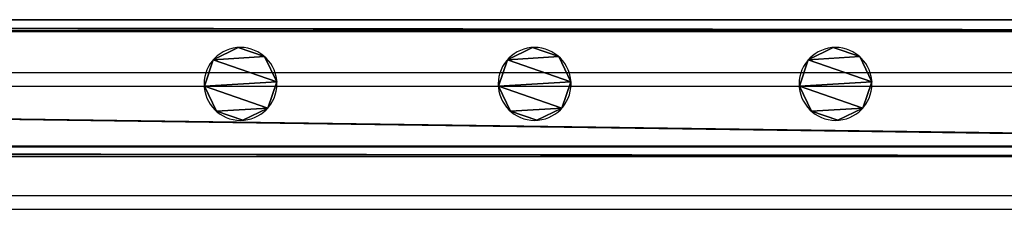
# Model space of a CAD drawing. Units: centimetres. Extents: x -587 to 587, y -1097 to 152.
# Drawn here: x 342 to 371, y 25 to 30 of the extents above; entities that cross this region are included whole.
import ezdxf

# ---------------------------------------------------------------- set-up
doc = ezdxf.new("R2010")
doc.units = ezdxf.units.CM
doc.header["$LTSCALE"] = 2.54
doc.layers.get('0').update_dxf_attribs({"true_color": 0xffffff})
for name, color, linetype, true_color in [('os_ony', 7, 'Continuous', 0xff87aa), ('os_ony_boczne', 7, 'Continuous', 0x664400), ('VP-EQ', 7, 'Continuous', 0x8a3492)]:
    doc.layers.add(name, color=color, linetype=linetype, true_color=true_color)

# ---------------------------------------------------------------- blocks, each defined once
blk = doc.blocks.new('Grupuj_107')
at = {"color": 0}
for p, q in [((1.127, 2.117, 88.4), (1.127, 2.117)), ((1.127, 2.117, 88.4), (1.127, 2.117)), ((0.357, 1.86, 88.4), (0.357, 1.86)), ((0.357, 1.86, 88.4), (0.357, 1.86)), ((1.86, 1.769, 88.4), (1.86, 1.769)), ((1.86, 1.769, 88.4), (1.86, 1.769)), ((0, 1.128, 88.4), (0, 1.128)), ((0, 1.128, 88.4), (0, 1.128)), ((2.126, 0.999, 88.4), (2.126, 0.999)), ((2.126, 0.999, 88.4), (2.126, 0.999)), ((0.266, 0.357, 88.4), (0.266, 0.357)), ((0.266, 0.357, 88.4), (0.266, 0.357)), ((0.999, 0, 88.4), (0.999, 0)), ((0.999, 0, 88.4), (0.999, 0)), ((1.769, 0.266, 88.4), (1.769, 0.266)), ((1.769, 0.266, 88.4), (1.769, 0.266))]:
    blk.add_line(p, q, dxfattribs=at)
for centre in [(1.063, 1.063, 88.4), (1.063, 1.063), (1.063, 1.063), (1.063, 1.063, 88.4), (1.063, 1.063), (1.063, 1.063, 88.4), (1.063, 1.063), (1.063, 1.063, 88.4), (1.063, 1.063), (1.063, 1.063, 88.4), (1.063, 1.063), (1.063, 1.063, 88.4), (1.063, 1.063), (1.063, 1.063, 88.4), (1.063, 1.063), (1.063, 1.063, 88.4), (1.063, 1.063), (1.063, 1.063, 88.4)]:
    blk.add_circle(centre, 1.065, dxfattribs=at)
mesh = blk.add_polyface(dxfattribs=at)
corners = [(0.357, 1.86), (0.266, 0.357), (0, 1.128), (0.999, 0), (1.127, 2.117), (1.769, 0.266), (1.86, 1.769), (2.126, 0.999)]
mesh.append_faces([[corners[k] for k in face] for face in [(0, 1, 2), (5, 6, 7)]], dxfattribs={"vtx0": -1, "color": 0})
mesh.append_faces([[corners[k] for k in face] for face in [(1, 0, 3), (3, 4, 5)]], dxfattribs={"vtx0": -1, "vtx1": -1, "color": 0})
mesh.append_faces([[corners[k] for k in face] for face in [(3, 0, 4), (5, 4, 6)]], dxfattribs={"vtx0": -1, "vtx2": -1, "color": 0})
mesh = blk.add_polyface(dxfattribs=at)
corners = [(0.266, 0.357, 88.4), (0.357, 1.86, 88.4), (0, 1.128, 88.4), (0.999, 0, 88.4), (1.127, 2.117, 88.4), (1.769, 0.266, 88.4), (1.86, 1.769, 88.4), (2.126, 0.999, 88.4)]
mesh.append_faces([[corners[k] for k in face] for face in [(0, 1, 2), (6, 5, 7)]], dxfattribs={"vtx0": -1, "color": 0})
mesh.append_faces([[corners[k] for k in face] for face in [(1, 3, 4), (4, 5, 6)]], dxfattribs={"vtx0": -1, "vtx1": -1, "color": 0})
mesh.append_faces([[corners[k] for k in face] for face in [(1, 0, 3), (4, 3, 5)]], dxfattribs={"vtx0": -1, "vtx2": -1, "color": 0})
mesh = blk.add_polyface(dxfattribs=at)
corners = [(0.357, 1.86), (1.127, 2.117, 88.4), (1.127, 2.117), (0.357, 1.86, 88.4)]
mesh.append_faces([[corners[k] for k in face] for face in [(0, 1, 2), (1, 0, 3)]], dxfattribs={"vtx0": -1, "color": 0})
mesh = blk.add_polyface(dxfattribs=at)
corners = [(1.127, 2.117, 88.4), (1.86, 1.769), (1.127, 2.117), (1.86, 1.769, 88.4)]
mesh.append_faces([[corners[k] for k in face] for face in [(0, 1, 2), (1, 0, 3)]], dxfattribs={"vtx0": -1, "color": 0})
mesh = blk.add_polyface(dxfattribs=at)
corners = [(0, 1.128, 88.4), (0.357, 1.86), (0, 1.128), (0.357, 1.86, 88.4)]
mesh.append_faces([[corners[k] for k in face] for face in [(0, 1, 2), (1, 0, 3)]], dxfattribs={"vtx0": -1, "color": 0})
mesh = blk.add_polyface(dxfattribs=at)
corners = [(1.86, 1.769), (2.126, 0.999, 88.4), (2.126, 0.999), (1.86, 1.769, 88.4)]
mesh.append_faces([[corners[k] for k in face] for face in [(0, 1, 2), (1, 0, 3)]], dxfattribs={"vtx0": -1, "color": 0})
mesh = blk.add_polyface(dxfattribs=at)
corners = [(0.266, 0.357, 88.4), (0, 1.128), (0.266, 0.357), (0, 1.128, 88.4)]
mesh.append_faces([[corners[k] for k in face] for face in [(0, 1, 2), (1, 0, 3)]], dxfattribs={"vtx0": -1, "color": 0})
mesh = blk.add_polyface(dxfattribs=at)
corners = [(2.126, 0.999), (1.769, 0.266, 88.4), (1.769, 0.266), (2.126, 0.999, 88.4)]
mesh.append_faces([[corners[k] for k in face] for face in [(0, 1, 2), (1, 0, 3)]], dxfattribs={"vtx0": -1, "color": 0})
mesh = blk.add_polyface(dxfattribs=at)
corners = [(0.999, 0), (0.266, 0.357, 88.4), (0.266, 0.357), (0.999, 0, 88.4)]
mesh.append_faces([[corners[k] for k in face] for face in [(0, 1, 2), (1, 0, 3)]], dxfattribs={"vtx0": -1, "color": 0})
mesh = blk.add_polyface(dxfattribs=at)
corners = [(1.769, 0.266, 88.4), (0.999, 0), (1.769, 0.266), (0.999, 0, 88.4)]
mesh.append_faces([[corners[k] for k in face] for face in [(0, 1, 2), (1, 0, 3)]], dxfattribs={"vtx0": -1, "color": 0})
blk = doc.blocks.new('Komponent_45')
at = {"color": 251, "true_color": 0x4a4a4a}
blk.add_blockref('Grupuj_107', (0, 0), dxfattribs=at)
blk = doc.blocks.new('R__nica_1')
at = {"color": 0}
for p, q in [((0, 244.8, 0.349), (0, 4, 0.349)), ((0, 244.8, 3.671), (0, 4, 3.671)), ((0, 244.8, 0.349), (0, 4, 0.349)), ((0, 244.8, 3.671), (0, 4, 3.671)), ((0.329, 244.8, 4), (0.329, 4, 4)), ((0.329, 244.8, 4), (0.329, 4, 4)), ((0.349, 244.8), (0.349, 4)), ((0.349, 244.8), (0.349, 4)), ((3.696, 244.8), (3.696, 4)), ((3.696, 244.8), (3.696, 4)), ((3.716, 244.8, 4), (3.716, 4, 4)), ((3.716, 244.8, 4), (3.716, 4, 4)), ((4, 244.8, 0.304), (4, 4, 0.304)), ((4, 244.8, 3.716), (4, 4, 3.716)), ((4, 244.8, 3.716), (4, 4, 3.716)), ((4, 244.8, 0.304), (4, 4, 0.304))]:
    blk.add_line(p, q, dxfattribs=at)
mesh = blk.add_polyface(dxfattribs=at)
corners = [(0, 244.8, 3.671), (0, 4, 0.349), (0, 4, 3.671), (0, 244.8, 0.349)]
mesh.append_faces([[corners[k] for k in face] for face in [(0, 1, 2), (1, 0, 3)]], dxfattribs={"vtx0": -1, "color": 0})
mesh = blk.add_polyface(dxfattribs=at)
corners = [(0, 244.8, 0.349), (0.349, 4), (0, 4, 0.349), (0.349, 244.8)]
mesh.append_faces([[corners[k] for k in face] for face in [(0, 1, 2), (1, 0, 3)]], dxfattribs={"vtx0": -1, "color": 0})
mesh = blk.add_polyface(dxfattribs=at)
corners = [(0.329, 4, 4), (0, 244.8, 3.671), (0, 4, 3.671), (0.329, 244.8, 4)]
mesh.append_faces([[corners[k] for k in face] for face in [(0, 1, 2), (1, 0, 3)]], dxfattribs={"vtx0": -1, "color": 0})
mesh = blk.add_polyface(dxfattribs=at)
corners = [(3.716, 4, 4), (0.329, 244.8, 4), (0.329, 4, 4), (3.716, 244.8, 4)]
mesh.append_faces([[corners[k] for k in face] for face in [(0, 1, 2), (1, 0, 3)]], dxfattribs={"vtx0": -1, "color": 0})
mesh = blk.add_polyface(dxfattribs=at)
corners = [(0.349, 244.8), (3.696, 4), (0.349, 4), (3.696, 244.8)]
mesh.append_faces([[corners[k] for k in face] for face in [(0, 1, 2), (1, 0, 3)]], dxfattribs={"vtx0": -1, "color": 0})
mesh = blk.add_polyface(dxfattribs=at)
corners = [(3.696, 244.8), (4, 4, 0.304), (3.696, 4), (4, 244.8, 0.304)]
mesh.append_faces([[corners[k] for k in face] for face in [(0, 1, 2), (1, 0, 3)]], dxfattribs={"vtx0": -1, "color": 0})
mesh = blk.add_polyface(dxfattribs=at)
corners = [(4, 4, 3.716), (3.716, 244.8, 4), (3.716, 4, 4), (4, 244.8, 3.716)]
mesh.append_faces([[corners[k] for k in face] for face in [(0, 1, 2), (1, 0, 3)]], dxfattribs={"vtx0": -1, "color": 0})
mesh = blk.add_polyface(dxfattribs=at)
corners = [(4, 244.8, 0.304), (4, 4, 3.716), (4, 4, 0.304), (4, 244.8, 3.716)]
mesh.append_faces([[corners[k] for k in face] for face in [(0, 1, 2), (1, 0, 3)]], dxfattribs={"vtx0": -1, "color": 0})
blk = doc.blocks.new('Grupuj_39')
at = {"color": 251, "true_color": 0x4a4a4a, "rotation": 179.9999999997641}
blk.add_blockref('R__nica_1', (4, 245.2, 6.441), dxfattribs=at)
blk = doc.blocks.new('Grupuj_138')
at = {"color": 251, "true_color": 0x4a4a4a, "rotation": 179.9999999997641}
blk.add_blockref('R__nica_1', (4, 245.2, 6.441), dxfattribs=at)
blk = doc.blocks.new('Komponent_104')
at = {"color": 0}
for name, p in [('Grupuj_39', (-6, 0)), ('Grupuj_138', (-6, 0, 89.509))]:
    blk.add_blockref(name, p, dxfattribs=at)
at = {"color": 0, "rotation": 180}
for p in [(-2.813, 209.378, 10.291), (-2.813, 200.578, 10.291), (-2.813, 191.978, 10.291)]:
    blk.add_blockref('Komponent_45', p, dxfattribs=at)
blk = doc.blocks.new('Grupuj_109')
at = {"layer": 'os_ony', "color": 9, "true_color": 0xd2a3c7, "extrusion": (0, 0, -1), "zscale": -1, "rotation": 90.00000000000006}
for p in [(-743.46, 184.355, -2.88), (-743.46, 184.355, -102.88)]:
    blk.add_blockref('Komponent_104', p, dxfattribs=at)
at = {"layer": 'os_ony_boczne', "color": 9, "true_color": 0xd2a3c7, "extrusion": (0, 0, -1), "zscale": -1, "rotation": 90.00000000000006}
blk.add_blockref('Komponent_104', (-743.46, 184.355, -203.029), dxfattribs=at)
blk = doc.blocks.new('2423_')
at = {"color": 0, "linetype": 'Continuous', "lineweight": 25}
for p, q in [((3284.008, -52.922), (3524.808, -52.922)), ((3284.008, -53.322), (3524.808, -53.322)), ((3284.008, -56.522), (3524.808, -56.522)), ((3284.008, -56.922), (3524.808, -56.922))]:
    blk.add_line(p, q, dxfattribs=at)

msp = doc.modelspace()

# ---------------------------------------------------------------- block references
at = {"color": 0}
msp.add_blockref('Grupuj_109', (-585.428, -152), dxfattribs=at)
at = {"layer": 'VP-EQ', "color": 0}
msp.add_blockref('2423_', (-3125.284, 81.738), dxfattribs=at)

doc.saveas('drawing.dxf')
